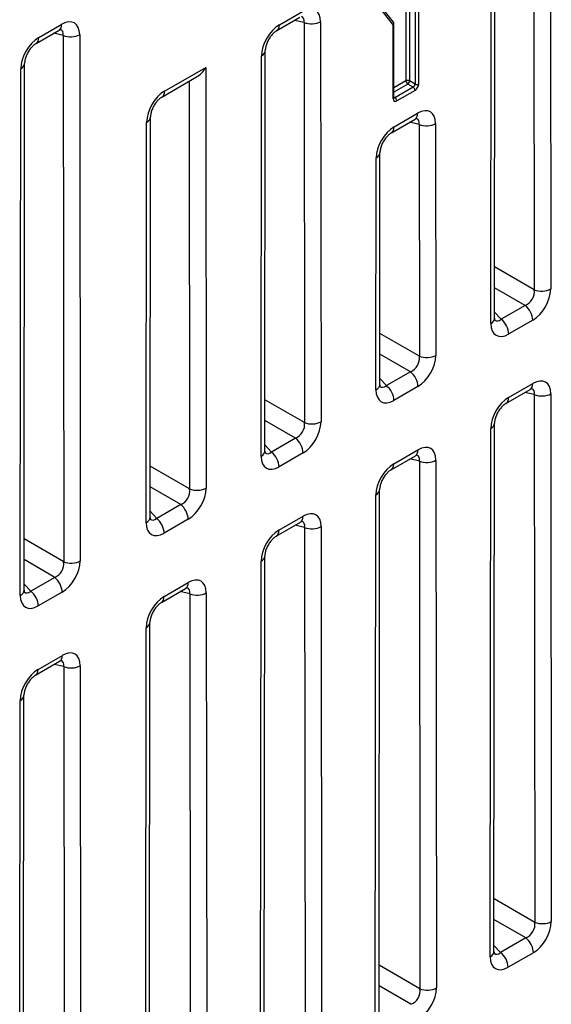
# Model space of a CAD drawing. Units: millimetres. Extents: x 0 to 891, y 0 to 630.
# Drawn here: x 778 to 799, y 437 to 475 of the extents above; entities that cross this region are included whole.
import ezdxf

# ---------------------------------------------------------------- set-up
doc = ezdxf.new("R2010")
doc.units = ezdxf.units.MM
doc.header["$LTSCALE"] = 3
doc.layers.add('Aristas tangentes visibles(ISO)', color=7, linetype='Continuous', lineweight=25)
doc.layers.add('Visible Edges(ISO)', color=7, linetype='Continuous', lineweight=25)

msp = doc.modelspace()

# ---------------------------------------------------------------- linework, layer by layer
at = {"layer": 'Aristas tangentes visibles(ISO)'}
for p, q in [((797.971, 479.885), (797.986, 464.385)), ((798.611, 479.918), (798.626, 464.418)), ((796.303, 463.077), (796.318, 478.594)), ((792.515, 474.653), (791.249, 476.278)), ((788.105, 474.656), (789.005, 475.175)), ((793.01, 475.347), (793.01, 472.482)), ((793.151, 475.347), (793.151, 472.482)), ((793.364, 475.224), (793.364, 472.359)), ((793.505, 475.224), (793.505, 472.359)), ((778.769, 474.159), (779.66, 474.673)), ((789.061, 474.741), (788.694, 474.826)), ((789.061, 474.741), (789.076, 459.241)), ((789.702, 474.774), (789.717, 459.274)), ((792.515, 471.788), (792.515, 474.653)), ((779.716, 474.239), (779.348, 474.324)), ((779.716, 474.239), (779.736, 453.848)), ((780.356, 474.272), (780.376, 453.881)), ((787.394, 457.933), (787.409, 473.45)), ((778.053, 452.54), (778.073, 472.954)), ((783.65, 472.084), (785.246, 473.005)), ((785.246, 473.005), (785.262, 456.702)), ((784.606, 472.466), (784.622, 456.669)), ((793.01, 472.482), (792.544, 472.213)), ((793.081, 472.359), (792.544, 472.05)), ((793.293, 472.237), (793.081, 472.359)), ((793.364, 472.359), (793.151, 472.482)), ((793.293, 472.237), (792.586, 471.829)), ((793.364, 472.114), (792.656, 471.706)), ((792.586, 471.829), (792.544, 471.853)), ((792.554, 470.699), (793.466, 471.226)), ((782.939, 455.361), (782.954, 470.879)), ((793.522, 470.792), (793.155, 470.877)), ((793.522, 470.792), (793.531, 461.813)), ((794.163, 470.825), (794.172, 461.846)), ((791.848, 460.505), (791.857, 469.494)), ((797.986, 464.385), (796.452, 465.271)), ((797.638, 463.782), (796.451, 464.467)), ((797.638, 463.782), (796.707, 463.245)), ((796.707, 463.245), (796.45, 463.521)), ((797.93, 463.211), (797, 462.674)), ((793.531, 461.813), (791.997, 462.699)), ((793.183, 461.21), (791.996, 461.895)), ((792.253, 460.673), (791.995, 460.949)), ((793.183, 461.21), (792.253, 460.673)), ((793.475, 460.639), (792.545, 460.102)), ((796.996, 460.215), (797.934, 460.757)), ((789.076, 459.241), (787.542, 460.127)), ((797.99, 460.323), (797.623, 460.408)), ((797.99, 460.323), (798.01, 439.877)), ((798.63, 460.355), (798.65, 439.909)), ((788.728, 458.638), (787.541, 459.323)), ((796.279, 438.54), (796.299, 459.01)), ((788.728, 458.638), (787.798, 458.101)), ((787.798, 458.101), (787.54, 458.377)), ((789.02, 458.067), (788.09, 457.53)), ((792.541, 457.643), (793.479, 458.185)), ((793.535, 457.751), (793.168, 457.836)), ((784.622, 456.669), (783.087, 457.555)), ((793.535, 457.751), (793.555, 437.305)), ((794.176, 457.783), (794.196, 437.337)), ((784.274, 456.066), (783.087, 456.751)), ((791.824, 435.968), (791.844, 456.438)), ((784.274, 456.066), (783.343, 455.529)), ((783.343, 455.529), (783.086, 455.805)), ((788.086, 455.071), (789.024, 455.613)), ((784.566, 455.495), (783.635, 454.958)), ((789.08, 455.179), (788.713, 455.264)), ((789.08, 455.179), (789.101, 434.733)), ((789.721, 455.212), (789.741, 434.765)), ((779.736, 453.848), (778.201, 454.734)), ((779.387, 453.245), (778.2, 453.93)), ((787.37, 433.396), (787.39, 453.866)), ((779.387, 453.245), (778.457, 452.708)), ((778.457, 452.708), (778.199, 452.984)), ((783.631, 452.499), (784.57, 453.041)), ((779.68, 452.674), (778.749, 452.137)), ((784.626, 452.607), (784.258, 452.692)), ((784.626, 452.607), (784.646, 432.161)), ((785.266, 452.64), (785.286, 432.193)), ((782.915, 430.824), (782.935, 451.294)), ((778.745, 449.678), (779.684, 450.22)), ((779.74, 449.786), (779.372, 449.871)), ((780.38, 449.819), (780.4, 429.372)), ((779.74, 449.786), (779.76, 429.34)), ((778.029, 428.003), (778.049, 448.473)), ((798.01, 439.877), (796.428, 440.79)), ((797.662, 439.273), (796.427, 439.986)), ((797.662, 439.273), (796.683, 438.708)), ((796.683, 438.708), (796.426, 438.984)), ((797.954, 438.702), (796.976, 438.137)), ((793.555, 437.305), (791.973, 438.218)), ((793.207, 436.701), (791.972, 437.414))]:
    msp.add_line(p, q, dxfattribs=at)
for centre, major_axis, ratio, start_param, end_param in [((788.984, 474.334), (0.515, 0.893), 0.560189, 5.513982, 7.053454), ((779.306, 474.877), (0.25, -0.433), 0.57735, 0.000001, 0.7854), ((779.638, 473.831), (0.515, 0.893), 0.560189, 5.513982, 7.053454), ((788.127, 473.839), (0.5, 0.866), 0.595037, 0.800461, 2.339934), ((787.752, 474.86), (0.25, -0.433), 0.57735, 6.283181, 7.068583), ((788.63, 474.538), (0.386, 0.402), 0.506514, 5.6385, 6.510978), ((789.348, 474.978), (-0.5, 0), 0.578004, 0.959364, 2.355628), ((792.444, 474.694), (0.0789, 0.0615), 0.795013, 5.024156, 6.283185), ((792.444, 474.694), (0.1, 0), 0.57735, 5.497787, 6.283185), ((779.284, 474.036), (0.386, 0.402), 0.506514, 5.6385, 6.510978), ((780.002, 474.476), (-0.5, 0), 0.578004, 0.959364, 2.355628), ((778.791, 473.342), (0.5, 0.866), 0.595037, 0.800461, 2.339934), ((778.416, 474.363), (0.25, -0.433), 0.57735, 6.283181, 7.068583), ((787.055, 473.655), (0.5, 0), 0.576696, 5.498351, 6.283186), ((777.719, 473.158), (0.5, 0), 0.576696, 5.498351, 6.283186), ((793.081, 472.441), (0.1, 0), 0.57735, 0.785398, 2.356194), ((793.081, 472.441), (0.05, -0.0866), 0.57735, 3.926991, 5.497787), ((793.081, 472.441), (-0.05, -0.0866), 0.57735, 0.785398, 2.356194), ((793.293, 472.318), (-0.05, -0.0866), 0.57735, 0.785398, 2.356194), ((793.364, 472.278), (-0.1, -0.173), 0.57735, 0.785398, 2.356194), ((793.434, 472.4), (-0.1, 0), 0.57735, 0.785398, 2.356193), ((783.672, 471.267), (0.5, 0.866), 0.595037, 0.800461, 2.339934), ((783.297, 472.288), (0.25, -0.433), 0.57735, 6.283181, 7.068583), ((793.293, 472.155), (-0.05, 0.0866), 0.57735, 3.926992, 5.497787), ((792.444, 471.829), (0.1, 0), 0.57735, 5.497789, 6.283185), ((792.656, 471.869), (-0.1, -0.173), 0.57735, 5.497787, 7.068583), ((792.586, 471.91), (-0.05, -0.0866), 0.57735, 0.167906, 0.785398), ((792.586, 471.747), (-0.05, 0.0866), 0.57735, 3.926992, 5.497787), ((793.113, 471.431), (0.25, -0.433), 0.57735, 0.000001, 0.7854), ((793.445, 470.385), (0.515, 0.893), 0.560189, 5.513982, 7.053454), ((782.601, 471.083), (0.5, 0), 0.576696, 5.498351, 6.283186), ((793.091, 470.589), (0.386, 0.402), 0.506514, 5.6385, 6.510978), ((793.809, 471.029), (-0.5, 0), 0.578004, 0.959364, 2.355628), ((792.575, 469.883), (0.5, 0.866), 0.595037, 0.800461, 2.339934), ((792.2, 470.904), (0.25, -0.433), 0.57735, 6.283181, 7.068583), ((791.504, 469.698), (0.5, 0), 0.576696, 5.498351, 6.283186), ((797.555, 464.232), (-0.25, -0.433), 0.827577, 0.801017, 2.342763), ((797.908, 464.028), (-0.5, -0.866), 0.595078, 0.800568, 2.342236), ((798.273, 464.622), (-0.5, 0), 0.578004, 0.959365, 2.35563), ((797.576, 463.415), (-0.25, 0.433), 0.57735, 3.926991, 5.323254), ((795.95, 463.281), (0.5, 0), 0.576696, 5.498353, 6.283185), ((796.668, 463.72), (-0.155, -0.536), 0.506387, 6.055067, 6.928914), ((796.646, 462.878), (-0.25, 0.433), 0.57735, 3.926989, 5.323254), ((797.021, 463.516), (0.515, 0.893), 0.560151, 2.370223, 3.911892), ((793.1, 461.66), (-0.25, -0.433), 0.827577, 0.801017, 2.342763), ((793.454, 461.456), (-0.5, -0.866), 0.595078, 0.800568, 2.342236), ((793.818, 462.05), (-0.5, 0), 0.578004, 0.959365, 2.35563), ((793.122, 460.843), (-0.25, 0.433), 0.57735, 3.926991, 5.323254), ((797.912, 459.915), (0.515, 0.893), 0.560189, 5.513982, 7.053454), ((791.495, 460.709), (0.5, 0), 0.576696, 5.498353, 6.283185), ((792.567, 460.944), (0.515, 0.893), 0.560151, 2.370223, 3.911892), ((792.213, 461.148), (-0.155, -0.536), 0.506387, 6.055067, 6.928914), ((792.191, 460.306), (-0.25, 0.433), 0.57735, 3.926989, 5.323254), ((797.58, 460.961), (0.25, -0.433), 0.57735, 0.000001, 0.7854), ((797.559, 460.119), (0.386, 0.402), 0.506514, 5.6385, 6.510978), ((797.017, 459.398), (0.5, 0.866), 0.595037, 0.800461, 2.339934), ((796.642, 460.419), (0.25, -0.433), 0.57735, 6.283181, 7.068583), ((798.277, 460.56), (-0.5, 0), 0.578004, 0.959364, 2.355628), ((788.645, 459.088), (-0.25, -0.433), 0.827577, 0.801017, 2.342763), ((788.999, 458.884), (-0.5, -0.866), 0.595078, 0.800568, 2.342236), ((789.363, 459.478), (-0.5, 0), 0.578004, 0.959365, 2.35563), ((795.946, 459.214), (0.5, 0), 0.576696, 5.498351, 6.283186), ((788.667, 458.271), (-0.25, 0.433), 0.57735, 3.926991, 5.323254), ((793.458, 457.343), (0.515, 0.893), 0.560189, 5.513982, 7.053454), ((788.112, 458.372), (0.515, 0.893), 0.560151, 2.370223, 3.911892), ((787.04, 458.137), (0.5, 0), 0.576696, 5.498353, 6.283185), ((787.758, 458.576), (-0.155, -0.536), 0.506387, 6.055067, 6.928914), ((787.737, 457.734), (-0.25, 0.433), 0.57735, 3.926989, 5.323254), ((793.126, 458.389), (0.25, -0.433), 0.57735, 0.000001, 0.7854), ((793.104, 457.547), (0.386, 0.402), 0.506514, 5.6385, 6.510978), ((792.563, 456.826), (0.5, 0.866), 0.595037, 0.800461, 2.339934), ((792.187, 457.847), (0.25, -0.433), 0.57735, 6.283181, 7.068583), ((793.822, 457.988), (-0.5, 0), 0.578004, 0.959364, 2.355628), ((784.19, 456.516), (-0.25, -0.433), 0.827577, 0.801017, 2.342763), ((784.544, 456.312), (-0.5, -0.866), 0.595078, 0.800568, 2.342236), ((784.908, 456.906), (-0.5, 0), 0.578004, 0.959365, 2.35563), ((791.491, 456.642), (0.5, 0), 0.576696, 5.498351, 6.283186), ((784.212, 455.699), (-0.25, 0.433), 0.57735, 3.926991, 5.323254), ((782.585, 455.565), (0.5, 0), 0.576696, 5.498353, 6.283185), ((783.303, 456.004), (-0.155, -0.536), 0.506387, 6.055067, 6.928914), ((783.282, 455.162), (-0.25, 0.433), 0.57735, 3.926989, 5.323254), ((788.671, 455.817), (0.25, -0.433), 0.57735, 0.000001, 0.7854), ((789.003, 454.771), (0.515, 0.893), 0.560189, 5.513982, 7.053454), ((783.657, 455.8), (0.515, 0.893), 0.560151, 2.370223, 3.911892), ((788.649, 454.975), (0.386, 0.402), 0.506514, 5.6385, 6.510978), ((789.367, 455.416), (-0.5, 0), 0.578004, 0.959364, 2.355628), ((788.108, 454.254), (0.5, 0.866), 0.595037, 0.800461, 2.339934), ((787.733, 455.275), (0.25, -0.433), 0.57735, 6.283181, 7.068583), ((787.036, 454.07), (0.5, 0), 0.576696, 5.498351, 6.283186), ((779.304, 453.695), (-0.25, -0.433), 0.827577, 0.801017, 2.342763), ((779.658, 453.491), (-0.5, -0.866), 0.595078, 0.800568, 2.342236), ((780.022, 454.085), (-0.5, 0), 0.578004, 0.959365, 2.35563), ((779.326, 452.878), (-0.25, 0.433), 0.57735, 3.926991, 5.323254), ((784.548, 452.199), (0.515, 0.893), 0.560189, 5.513982, 7.053454), ((784.216, 453.245), (0.25, -0.433), 0.57735, 0.000001, 0.7854), ((778.771, 452.979), (0.515, 0.893), 0.560151, 2.370223, 3.911892), ((777.699, 452.744), (0.5, 0), 0.576696, 5.498353, 6.283185), ((778.417, 453.183), (-0.155, -0.536), 0.506387, 6.055067, 6.928914), ((778.396, 452.341), (-0.25, 0.433), 0.57735, 3.926989, 5.323254), ((783.653, 451.682), (0.5, 0.866), 0.595037, 0.800461, 2.339934), ((783.278, 452.703), (0.25, -0.433), 0.57735, 6.283181, 7.068583), ((784.194, 452.403), (0.386, 0.402), 0.506514, 5.6385, 6.510978), ((784.912, 452.844), (-0.5, 0), 0.578004, 0.959364, 2.355628), ((782.581, 451.498), (0.5, 0), 0.576696, 5.498351, 6.283186), ((779.33, 450.424), (0.25, -0.433), 0.57735, 0.000001, 0.7854), ((779.662, 449.378), (0.515, 0.893), 0.560189, 5.513982, 7.053454), ((779.308, 449.582), (0.386, 0.402), 0.506514, 5.6385, 6.510978), ((780.026, 450.023), (-0.5, 0), 0.578004, 0.959364, 2.355628), ((778.767, 448.861), (0.5, 0.866), 0.595037, 0.800461, 2.339934), ((778.392, 449.882), (0.25, -0.433), 0.57735, 6.283181, 7.068583), ((777.695, 448.677), (0.5, 0), 0.576696, 5.498351, 6.283186), ((797.932, 439.519), (-0.5, -0.866), 0.595078, 0.800568, 2.342236), ((798.297, 440.114), (-0.5, 0), 0.578004, 0.959365, 2.35563), ((797.579, 439.723), (-0.25, -0.433), 0.827577, 0.801017, 2.342763), ((797.601, 438.906), (-0.25, 0.433), 0.57735, 3.926991, 5.323254), ((795.926, 438.744), (0.5, 0), 0.576696, 5.498353, 6.283185), ((796.997, 438.979), (0.515, 0.893), 0.560151, 2.370223, 3.911892), ((796.644, 439.183), (-0.155, -0.536), 0.506387, 6.055067, 6.928914), ((796.622, 438.342), (-0.25, 0.433), 0.57735, 3.926989, 5.323254), ((793.124, 437.151), (-0.25, -0.433), 0.827577, 0.801017, 2.342763), ((793.478, 436.947), (-0.5, -0.866), 0.595078, 0.800568, 2.342236), ((793.842, 437.542), (-0.5, 0), 0.578004, 0.959365, 2.35563)]:
    msp.add_ellipse(centre, major_axis=major_axis, ratio=ratio, start_param=start_param, end_param=end_param, dxfattribs=at)
at = {"layer": 'Visible Edges(ISO)'}
for p, q in [((796.45, 463.281), (796.465, 478.798)), ((792.523, 474.755), (791.258, 476.378)), ((788.002, 474.427), (788.902, 474.946)), ((792.544, 471.829), (792.544, 474.694)), ((778.666, 473.93), (779.556, 474.444)), ((787.54, 458.137), (787.555, 473.654)), ((778.199, 452.744), (778.219, 473.157)), ((783.547, 471.855), (784.893, 472.632)), ((783.085, 455.565), (783.101, 471.082)), ((792.45, 470.471), (793.363, 470.998)), ((791.995, 460.709), (792.004, 469.698)), ((796.892, 459.986), (797.83, 460.528)), ((796.426, 438.744), (796.446, 459.213)), ((792.437, 457.414), (793.376, 457.956)), ((791.971, 436.172), (791.991, 456.641)), ((787.983, 454.842), (788.921, 455.384)), ((787.516, 433.6), (787.536, 454.069)), ((783.528, 452.27), (784.466, 452.812)), ((783.061, 431.028), (783.081, 451.497)), ((778.642, 449.449), (779.58, 449.991)), ((778.175, 428.207), (778.195, 448.676))]:
    msp.add_line(p, q, dxfattribs=at)
msp.add_arc((792.444, 474.694), 0.1, 0, 37.9337, dxfattribs=at)
msp.add_ellipse((784.893, 473.209), major_axis=(0.353, 0.612), ratio=0.577677, start_param=3.926707, end_param=4.712106, dxfattribs=at)
for points, knots in [([(779.626, 474.474), (779.626, 474.474), (779.625, 474.474), (779.618, 474.472), (779.603, 474.468), (779.574, 474.454), (779.566, 474.45), (779.556, 474.444)], [0.01858396, 0.01858396, 0.01858396, 0.01858396, 0.02354523, 0.02354523, 0.03893585, 0.03893585, 0.04481698, 0.04481698, 0.04481698, 0.04481698]), ([(788.002, 474.427), (787.977, 474.412), (787.947, 474.392), (787.886, 474.341), (787.854, 474.309), (787.79, 474.237), (787.758, 474.195), (787.698, 474.105), (787.67, 474.056), (787.623, 473.957), (787.604, 473.906), (787.575, 473.811), (787.565, 473.765), (787.557, 473.699), (787.555, 473.675), (787.555, 473.654)], [0, 0, 0, 0, 0.015463, 0.015463, 0.0307561, 0.0307561, 0.0467943, 0.0467943, 0.0633587, 0.0633587, 0.0800871, 0.0800871, 0.096563, 0.096563, 0.107669, 0.107669, 0.107669, 0.107669]), ([(778.666, 473.93), (778.641, 473.916), (778.611, 473.895), (778.55, 473.844), (778.518, 473.813), (778.454, 473.741), (778.422, 473.699), (778.362, 473.609), (778.334, 473.559), (778.287, 473.46), (778.268, 473.409), (778.239, 473.314), (778.229, 473.269), (778.221, 473.202), (778.219, 473.178), (778.219, 473.157)], [0, 0, 0, 0, 0.015463, 0.015463, 0.0307561, 0.0307561, 0.0467943, 0.0467943, 0.0633587, 0.0633587, 0.0800871, 0.0800871, 0.096563, 0.096563, 0.107669, 0.107669, 0.107669, 0.107669]), ([(783.547, 471.855), (783.522, 471.84), (783.492, 471.82), (783.431, 471.769), (783.399, 471.737), (783.335, 471.665), (783.303, 471.623), (783.243, 471.533), (783.216, 471.484), (783.169, 471.385), (783.149, 471.334), (783.12, 471.239), (783.111, 471.193), (783.102, 471.127), (783.101, 471.103), (783.101, 471.082)], [0, 0, 0, 0, 0.015463, 0.015463, 0.0307561, 0.0307561, 0.0467943, 0.0467943, 0.0633587, 0.0633587, 0.0800871, 0.0800871, 0.096563, 0.096563, 0.107669, 0.107669, 0.107669, 0.107669]), ([(792.546, 471.814), (792.546, 471.814), (792.546, 471.814), (792.546, 471.815), (792.545, 471.816), (792.545, 471.821), (792.544, 471.825), (792.544, 471.829)], [4.3319005, 4.3319005, 4.3319005, 4.3319005, 4.3982297, 4.3982297, 4.5553093, 4.5553093, 4.712389, 4.712389, 4.712389, 4.712389]), ([(793.432, 471.027), (793.432, 471.027), (793.432, 471.027), (793.424, 471.026), (793.41, 471.021), (793.381, 471.008), (793.372, 471.003), (793.363, 470.998)], [0.01858396, 0.01858396, 0.01858396, 0.01858396, 0.02354523, 0.02354523, 0.03893585, 0.03893585, 0.04481698, 0.04481698, 0.04481698, 0.04481698]), ([(792.45, 470.471), (792.425, 470.456), (792.395, 470.436), (792.334, 470.384), (792.302, 470.353), (792.238, 470.281), (792.206, 470.239), (792.146, 470.149), (792.119, 470.1), (792.072, 470.001), (792.052, 469.95), (792.023, 469.855), (792.014, 469.809), (792.005, 469.743), (792.004, 469.719), (792.004, 469.698)], [0, 0, 0, 0, 0.015463, 0.015463, 0.0307561, 0.0307561, 0.0467943, 0.0467943, 0.0633587, 0.0633587, 0.0800871, 0.0800871, 0.096563, 0.096563, 0.107669, 0.107669, 0.107669, 0.107669]), ([(796.45, 463.281), (796.45, 463.254), (796.452, 463.233), (796.457, 463.21), (796.459, 463.205), (796.459, 463.205)], [0, 0, 0, 0, 0.0143898, 0.0143898, 0.02626019, 0.02626019, 0.02626019, 0.02626019]), ([(791.995, 460.709), (791.995, 460.682), (791.997, 460.661), (792.002, 460.638), (792.004, 460.633), (792.004, 460.633)], [0, 0, 0, 0, 0.0143898, 0.0143898, 0.02626019, 0.02626019, 0.02626019, 0.02626019]), ([(797.9, 460.557), (797.9, 460.557), (797.899, 460.557), (797.892, 460.556), (797.877, 460.552), (797.849, 460.538), (797.84, 460.533), (797.83, 460.528)], [0.01858396, 0.01858396, 0.01858396, 0.01858396, 0.02354523, 0.02354523, 0.03893585, 0.03893585, 0.04481698, 0.04481698, 0.04481698, 0.04481698]), ([(796.892, 459.986), (796.867, 459.972), (796.837, 459.951), (796.776, 459.9), (796.744, 459.868), (796.68, 459.796), (796.648, 459.754), (796.588, 459.664), (796.561, 459.615), (796.514, 459.516), (796.494, 459.465), (796.465, 459.37), (796.456, 459.324), (796.447, 459.258), (796.446, 459.234), (796.446, 459.213)], [0, 0, 0, 0, 0.015463, 0.015463, 0.0307561, 0.0307561, 0.0467943, 0.0467943, 0.0633587, 0.0633587, 0.0800871, 0.0800871, 0.096563, 0.096563, 0.107669, 0.107669, 0.107669, 0.107669]), ([(787.54, 458.137), (787.54, 458.11), (787.543, 458.089), (787.547, 458.066), (787.549, 458.061), (787.549, 458.061)], [0, 0, 0, 0, 0.0143898, 0.0143898, 0.02626019, 0.02626019, 0.02626019, 0.02626019]), ([(793.445, 457.985), (793.445, 457.985), (793.444, 457.985), (793.437, 457.984), (793.423, 457.98), (793.394, 457.966), (793.385, 457.961), (793.376, 457.956)], [0.01858396, 0.01858396, 0.01858396, 0.01858396, 0.02354523, 0.02354523, 0.03893585, 0.03893585, 0.04481698, 0.04481698, 0.04481698, 0.04481698]), ([(792.437, 457.414), (792.412, 457.4), (792.383, 457.379), (792.321, 457.328), (792.289, 457.296), (792.225, 457.224), (792.193, 457.182), (792.134, 457.092), (792.106, 457.043), (792.059, 456.944), (792.039, 456.893), (792.011, 456.798), (792.001, 456.753), (791.992, 456.686), (791.991, 456.662), (791.991, 456.641)], [0, 0, 0, 0, 0.015463, 0.015463, 0.0307561, 0.0307561, 0.0467943, 0.0467943, 0.0633587, 0.0633587, 0.0800871, 0.0800871, 0.096563, 0.096563, 0.107669, 0.107669, 0.107669, 0.107669]), ([(783.085, 455.565), (783.085, 455.538), (783.088, 455.517), (783.092, 455.494), (783.094, 455.489), (783.094, 455.489)], [0, 0, 0, 0, 0.0143898, 0.0143898, 0.02626019, 0.02626019, 0.02626019, 0.02626019]), ([(788.99, 455.413), (788.99, 455.413), (788.99, 455.413), (788.982, 455.412), (788.968, 455.408), (788.939, 455.394), (788.93, 455.389), (788.921, 455.384)], [0.01858396, 0.01858396, 0.01858396, 0.01858396, 0.02354523, 0.02354523, 0.03893585, 0.03893585, 0.04481698, 0.04481698, 0.04481698, 0.04481698]), ([(787.983, 454.842), (787.958, 454.828), (787.928, 454.807), (787.867, 454.756), (787.834, 454.724), (787.771, 454.652), (787.738, 454.61), (787.679, 454.52), (787.651, 454.471), (787.604, 454.372), (787.585, 454.321), (787.556, 454.226), (787.546, 454.181), (787.538, 454.114), (787.536, 454.09), (787.536, 454.069)], [0, 0, 0, 0, 0.015463, 0.015463, 0.0307561, 0.0307561, 0.0467943, 0.0467943, 0.0633587, 0.0633587, 0.0800871, 0.0800871, 0.096563, 0.096563, 0.107669, 0.107669, 0.107669, 0.107669]), ([(778.199, 452.744), (778.199, 452.717), (778.202, 452.696), (778.206, 452.673), (778.208, 452.668), (778.208, 452.668)], [0, 0, 0, 0, 0.0143898, 0.0143898, 0.02626019, 0.02626019, 0.02626019, 0.02626019]), ([(784.536, 452.842), (784.536, 452.842), (784.535, 452.841), (784.528, 452.84), (784.513, 452.836), (784.484, 452.822), (784.476, 452.817), (784.466, 452.812)], [0.01858396, 0.01858396, 0.01858396, 0.01858396, 0.02354523, 0.02354523, 0.03893585, 0.03893585, 0.04481698, 0.04481698, 0.04481698, 0.04481698]), ([(783.528, 452.27), (783.503, 452.256), (783.473, 452.235), (783.412, 452.184), (783.38, 452.153), (783.316, 452.081), (783.284, 452.039), (783.224, 451.949), (783.196, 451.899), (783.149, 451.8), (783.13, 451.749), (783.101, 451.654), (783.091, 451.609), (783.083, 451.542), (783.081, 451.518), (783.081, 451.497)], [0, 0, 0, 0, 0.015463, 0.015463, 0.0307561, 0.0307561, 0.0467943, 0.0467943, 0.0633587, 0.0633587, 0.0800871, 0.0800871, 0.096563, 0.096563, 0.107669, 0.107669, 0.107669, 0.107669]), ([(779.65, 450.021), (779.65, 450.021), (779.649, 450.02), (779.642, 450.019), (779.627, 450.015), (779.598, 450.001), (779.59, 449.996), (779.58, 449.991)], [0.01858396, 0.01858396, 0.01858396, 0.01858396, 0.02354523, 0.02354523, 0.03893585, 0.03893585, 0.04481698, 0.04481698, 0.04481698, 0.04481698]), ([(778.642, 449.449), (778.617, 449.435), (778.587, 449.414), (778.526, 449.363), (778.494, 449.332), (778.43, 449.26), (778.398, 449.218), (778.338, 449.128), (778.31, 449.078), (778.263, 448.979), (778.244, 448.928), (778.215, 448.833), (778.205, 448.788), (778.197, 448.721), (778.195, 448.697), (778.195, 448.676)], [0, 0, 0, 0, 0.015463, 0.015463, 0.0307561, 0.0307561, 0.0467943, 0.0467943, 0.0633587, 0.0633587, 0.0800871, 0.0800871, 0.096563, 0.096563, 0.107669, 0.107669, 0.107669, 0.107669]), ([(796.426, 438.744), (796.426, 438.717), (796.428, 438.696), (796.433, 438.673), (796.435, 438.668), (796.435, 438.668)], [0, 0, 0, 0, 0.0143898, 0.0143898, 0.02626019, 0.02626019, 0.02626019, 0.02626019])]:
    msp.add_open_spline(points, degree=3, knots=knots, dxfattribs=at)

doc.saveas('drawing.dxf')
